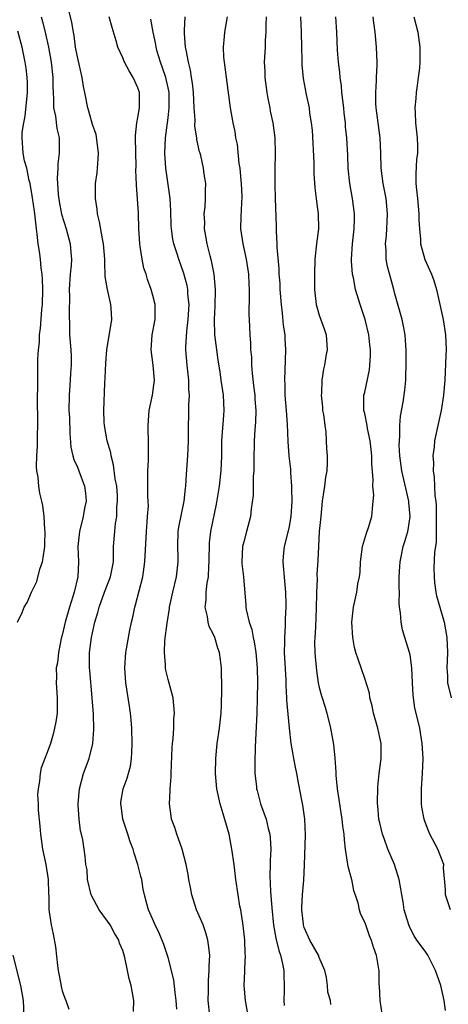
# Model space of a CAD drawing. Units: inches. Extents: x 2649000 to 2652000, y 1560000 to 1561272.
# Drawn here: x 2650195 to 2650252, y 1560709 to 1560839 of the extents above; entities that cross this region are included whole.
import ezdxf

# ---------------------------------------------------------------- set-up
doc = ezdxf.new("R2010")
doc.units = ezdxf.units.IN
doc.header["$MEASUREMENT"] = 0
doc.layers.add('LD26491560_2ft', color=94, linetype='Continuous')

msp = doc.modelspace()

# ---------------------------------------------------------------- linework, layer by layer
at = {"layer": 'LD26491560_2ft'}
for points, elevation in [([(2650198.23, 1560839), (2650198.4, 1560838.4), (2650198.78, 1560836.78), (2650199.17, 1560835), (2650199.53, 1560833), (2650199.75, 1560831), (2650199.75, 1560829.75), (2650199.79, 1560829), (2650199.86, 1560828.14), (2650199.85, 1560827), (2650200.1, 1560825.9), (2650200.27, 1560824.27), (2650200.59, 1560823), (2650200.61, 1560821), (2650200.41, 1560819.59), (2650200.41, 1560819), (2650200.32, 1560817.68), (2650200.47, 1560815.53), (2650200.61, 1560814.61), (2650200.92, 1560812.92), (2650201.5, 1560811), (2650202.05, 1560809), (2650202.13, 1560807.87), (2650202.22, 1560807), (2650202.17, 1560806.17), (2650202.05, 1560805), (2650201.93, 1560803), (2650201.96, 1560802.04), (2650201.92, 1560799.92), (2650201.94, 1560797.94), (2650201.97, 1560797), (2650202.12, 1560795), (2650202.17, 1560794.17), (2650202.18, 1560793), (2650202.09, 1560791.91), (2650202.04, 1560791), (2650201.9, 1560789), (2650201.89, 1560787), (2650201.94, 1560786.06), (2650201.99, 1560783.99), (2650202.14, 1560782.14), (2650202.41, 1560781), (2650202.52, 1560780.52), (2650203, 1560779.5), (2650203.2, 1560779), (2650203.95, 1560777), (2650204.08, 1560776.08), (2650204.15, 1560775), (2650203.93, 1560774.07), (2650203.78, 1560773), (2650203.28, 1560771), (2650203.08, 1560769), (2650203.16, 1560767), (2650203.06, 1560765), (2650202.57, 1560763), (2650202.4, 1560762.4), (2650201.95, 1560761), (2650201.38, 1560759), (2650201, 1560757.32), (2650200.88, 1560756.88), (2650200.49, 1560755), (2650200.36, 1560753.64), (2650200.22, 1560753), (2650200.26, 1560751.74), (2650200.21, 1560751), (2650200.35, 1560749), (2650200.34, 1560748.34), (2650200.31, 1560747), (2650200.14, 1560745.86), (2650200, 1560745), (2650199.79, 1560744.21), (2650199.43, 1560743), (2650199, 1560741.8), (2650198.68, 1560741), (2650198.23, 1560739.77), (2650198.08, 1560739), (2650198.01, 1560738.01), (2650197.81, 1560737), (2650197.75, 1560736.25), (2650197.83, 1560735), (2650197.84, 1560734.16), (2650198.05, 1560732.05), (2650198.11, 1560731), (2650198.39, 1560729), (2650198.84, 1560727), (2650199.16, 1560725), (2650199.17, 1560723.17), (2650199.24, 1560722.76), (2650199.21, 1560721), (2650199.26, 1560720.74), (2650199.52, 1560719), (2650199.8, 1560717.8), (2650200.12, 1560716.12), (2650200.37, 1560713.63), (2650200.47, 1560713), (2650200.8, 1560711.2), (2650200.86, 1560710.86), (2650201, 1560710.31), (2650201.33, 1560709.33), (2650201.48, 1560709), (2650201.87, 1560707.87)], 8282), ([(2650210.44, 1560707.56), (2650210.49, 1560709), (2650210.13, 1560711), (2650209.87, 1560711.87), (2650209.62, 1560713), (2650209.28, 1560714.72), (2650209, 1560715.63), (2650208.58, 1560716.58), (2650208.49, 1560717), (2650207.9, 1560717.9), (2650207.35, 1560719), (2650207, 1560719.52), (2650205.88, 1560721), (2650204.83, 1560723), (2650204.34, 1560725), (2650204.28, 1560726.28), (2650204.14, 1560727), (2650204.04, 1560728.04), (2650203.91, 1560729), (2650203.73, 1560730.27), (2650203.56, 1560731), (2650203.43, 1560731.43), (2650203.23, 1560733), (2650203.11, 1560734.89), (2650203.09, 1560735), (2650203.27, 1560737), (2650203.83, 1560739), (2650204.55, 1560741), (2650205.03, 1560743), (2650205.18, 1560744.82), (2650205.12, 1560746.88), (2650204.96, 1560749.04), (2650204.63, 1560752.63), (2650204.61, 1560753), (2650204.61, 1560755), (2650204.87, 1560757), (2650205, 1560757.6), (2650205.33, 1560759), (2650205.71, 1560760.29), (2650205.88, 1560761), (2650206.61, 1560763), (2650207.39, 1560765), (2650207.76, 1560767), (2650207.77, 1560768.23), (2650207.8, 1560769), (2650207.94, 1560771), (2650208.04, 1560772.04), (2650208.22, 1560773), (2650208.24, 1560774.24), (2650208.33, 1560775), (2650208.29, 1560775.71), (2650208.2, 1560777), (2650208.02, 1560777.98), (2650207.8, 1560779.8), (2650207.46, 1560781), (2650207.41, 1560781.41), (2650206.94, 1560783), (2650206.59, 1560785), (2650206.56, 1560785.44), (2650206.5, 1560787), (2650206.62, 1560790.62), (2650206.68, 1560791.32), (2650206.77, 1560793.23), (2650206.92, 1560795), (2650207.54, 1560799), (2650207.47, 1560800.53), (2650207.44, 1560801), (2650207, 1560803), (2650206.7, 1560804.7), (2650206.62, 1560806.62), (2650206.63, 1560807), (2650206.48, 1560809), (2650206.33, 1560809.67), (2650205.94, 1560811.94), (2650205.66, 1560813), (2650205.6, 1560813.6), (2650205.4, 1560815), (2650205.42, 1560817), (2650205.6, 1560818.4), (2650205.66, 1560819), (2650205.77, 1560820.23), (2650205.8, 1560821), (2650205.73, 1560821.73), (2650205.48, 1560823.48), (2650205, 1560824.78), (2650204.54, 1560826.54), (2650204.37, 1560827), (2650203.99, 1560829), (2650203.8, 1560829.8), (2650203.63, 1560831), (2650203, 1560833.71), (2650202.77, 1560835), (2650202.56, 1560836.56), (2650202.47, 1560837), (2650202.26, 1560838.26), (2650201.88, 1560839.88)], 8280), ([(2650216.14, 1560707.86), (2650216.06, 1560709), (2650215.93, 1560710.07), (2650215.77, 1560711.77), (2650215, 1560714.7), (2650214.44, 1560716.44), (2650213.85, 1560717.85), (2650213.28, 1560719), (2650212.42, 1560721), (2650212.19, 1560721.81), (2650211.88, 1560723), (2650211.72, 1560723.72), (2650211.51, 1560725), (2650211.39, 1560725.39), (2650211.01, 1560727), (2650210.5, 1560728.5), (2650210.37, 1560729), (2650210, 1560730), (2650209.66, 1560731), (2650209.01, 1560733), (2650208.79, 1560734.79), (2650208.75, 1560735), (2650208.77, 1560735.23), (2650209.08, 1560737), (2650209.59, 1560738.41), (2650210.01, 1560739.99), (2650210.16, 1560741), (2650210.22, 1560741.78), (2650210.26, 1560743), (2650210.2, 1560745), (2650210.12, 1560746.12), (2650210.03, 1560747), (2650209.91, 1560747.91), (2650209.43, 1560751), (2650209.27, 1560753), (2650209.42, 1560755), (2650209.95, 1560757.95), (2650210.16, 1560759), (2650210.33, 1560759.67), (2650210.58, 1560761), (2650210.7, 1560761.3), (2650211.16, 1560763.16), (2650211.64, 1560765), (2650211.94, 1560767), (2650212.14, 1560771), (2650212.25, 1560772.25), (2650212.28, 1560773), (2650212.39, 1560774.39), (2650212.38, 1560775), (2650212.33, 1560775.67), (2650212.34, 1560777), (2650212.3, 1560777.7), (2650212.31, 1560779), (2650212.4, 1560780.4), (2650212.4, 1560781), (2650212.43, 1560782.43), (2650212.35, 1560785), (2650212.5, 1560787), (2650212.95, 1560789), (2650213.2, 1560791), (2650213.03, 1560792.97), (2650212.74, 1560795), (2650212.9, 1560797), (2650213.27, 1560799), (2650213.28, 1560799.28), (2650213.28, 1560801), (2650213, 1560802.17), (2650212.78, 1560803), (2650212.28, 1560804.28), (2650212.09, 1560805), (2650211.8, 1560805.8), (2650211.55, 1560807), (2650211.32, 1560808.68), (2650211.25, 1560809), (2650211.13, 1560811), (2650211.07, 1560813.07), (2650210.8, 1560816.8), (2650210.75, 1560818.75), (2650210.77, 1560819.23), (2650210.68, 1560823), (2650210.69, 1560823.31), (2650210.86, 1560825), (2650211, 1560825.71), (2650211.21, 1560827), (2650211.21, 1560829), (2650211, 1560829.64), (2650210.4, 1560831), (2650209.86, 1560831.86), (2650209.25, 1560833), (2650209, 1560833.61), (2650208.35, 1560835), (2650208.14, 1560835.86), (2650207.61, 1560837.61), (2650207.22, 1560839)], 8278), ([(2650225.58, 1560707), (2650225.23, 1560709), (2650225.07, 1560711), (2650225.16, 1560712.84), (2650225.15, 1560713.15), (2650225.24, 1560715), (2650225.21, 1560715.21), (2650225.14, 1560717), (2650224.94, 1560718.94), (2650224.6, 1560721), (2650224.5, 1560721.5), (2650224.25, 1560723), (2650223.97, 1560725), (2650223.73, 1560727), (2650223.45, 1560729), (2650223.07, 1560731), (2650222.29, 1560733.71), (2650221.87, 1560735), (2650221.43, 1560737), (2650221.27, 1560739), (2650221.32, 1560741), (2650221.5, 1560743), (2650221.78, 1560745), (2650222.01, 1560747), (2650222.06, 1560748.06), (2650222.11, 1560750.11), (2650222.07, 1560753), (2650221.94, 1560754.06), (2650221.78, 1560755), (2650221.57, 1560755.57), (2650221.16, 1560757), (2650221, 1560757.38), (2650220.45, 1560758.45), (2650220.32, 1560759), (2650220.23, 1560759.77), (2650219.91, 1560761), (2650220.03, 1560761.97), (2650220.03, 1560763), (2650220.17, 1560764.17), (2650220.33, 1560765), (2650220.4, 1560766.4), (2650220.45, 1560767), (2650220.44, 1560767.56), (2650220.46, 1560769), (2650220.49, 1560769.51), (2650220.65, 1560771), (2650221.38, 1560774.62), (2650221.79, 1560777), (2650222.04, 1560779), (2650222.09, 1560781), (2650222.11, 1560783), (2650222.38, 1560786.38), (2650222.4, 1560787), (2650222.31, 1560789), (2650222.14, 1560790.14), (2650222.04, 1560791), (2650221.89, 1560792.11), (2650221.64, 1560793.64), (2650221.44, 1560795), (2650221.19, 1560797), (2650221.14, 1560799), (2650221.23, 1560800.77), (2650221.26, 1560803), (2650221.08, 1560805), (2650220.76, 1560806.76), (2650220.56, 1560807.44), (2650220.18, 1560809), (2650219.97, 1560810.03), (2650219.82, 1560811), (2650219.85, 1560811.85), (2650219.79, 1560813), (2650219.91, 1560813.91), (2650219.96, 1560815), (2650219.93, 1560816.07), (2650219.98, 1560817), (2650219.79, 1560818.21), (2650219.7, 1560819), (2650219.32, 1560820.68), (2650219.24, 1560821), (2650219.17, 1560821.17), (2650218.8, 1560822.8), (2650218.8, 1560823), (2650218.55, 1560824.55), (2650218.58, 1560825.42), (2650218.47, 1560827), (2650218.36, 1560829), (2650218.23, 1560830.23), (2650218.1, 1560831), (2650217.96, 1560831.96), (2650217.69, 1560833), (2650217.37, 1560834.63), (2650217.32, 1560835), (2650217.17, 1560836.83), (2650217.17, 1560837), (2650217.19, 1560837.19), (2650217.27, 1560839)], 8274), ([(2650222.81, 1560839), (2650222.45, 1560837), (2650222.43, 1560836.43), (2650222.27, 1560835), (2650222.34, 1560833.66), (2650222.41, 1560833), (2650222.69, 1560831), (2650223.19, 1560827), (2650223.55, 1560825), (2650223.84, 1560823.84), (2650223.93, 1560823), (2650224.13, 1560822.13), (2650224.37, 1560819.63), (2650224.47, 1560819), (2650224.63, 1560817.37), (2650224.66, 1560817), (2650224.74, 1560815.26), (2650224.61, 1560812.61), (2650224.58, 1560811), (2650224.87, 1560809), (2650225.33, 1560807), (2650225.64, 1560805), (2650225.69, 1560803.69), (2650225.73, 1560803), (2650225.74, 1560802.26), (2650225.69, 1560799.69), (2650225.7, 1560799), (2650225.79, 1560797), (2650225.89, 1560795.89), (2650225.91, 1560795), (2650226.02, 1560794.02), (2650226.03, 1560793), (2650226.1, 1560791.9), (2650226.31, 1560790.31), (2650226.45, 1560789), (2650226.48, 1560788.48), (2650226.59, 1560787), (2650226.57, 1560785.43), (2650226.49, 1560784.49), (2650226.4, 1560783), (2650226.34, 1560780.34), (2650226.34, 1560779), (2650226.26, 1560778.26), (2650226.23, 1560775.77), (2650225.99, 1560773.99), (2650225.91, 1560773), (2650225.39, 1560771), (2650225, 1560769.63), (2650224.85, 1560769), (2650224.76, 1560767), (2650224.76, 1560766.76), (2650224.96, 1560765), (2650225.27, 1560761.27), (2650225.28, 1560761), (2650225.32, 1560760.68), (2650225.72, 1560759), (2650226.06, 1560758.06), (2650226.25, 1560757), (2650226.4, 1560756.4), (2650226.6, 1560755), (2650226.77, 1560753), (2650226.82, 1560751), (2650226.8, 1560749), (2650226.74, 1560747), (2650226.57, 1560743.43), (2650226.51, 1560742.51), (2650226.46, 1560740.46), (2650226.49, 1560739), (2650226.69, 1560737.31), (2650226.71, 1560737), (2650226.76, 1560736.76), (2650227.23, 1560735), (2650227.95, 1560733), (2650228.23, 1560731.77), (2650228.45, 1560731), (2650228.51, 1560730.51), (2650228.57, 1560729), (2650228.49, 1560727.51), (2650228.5, 1560727), (2650228.47, 1560725.53), (2650228.56, 1560723.44), (2650228.73, 1560721.27), (2650228.96, 1560718.96), (2650229.25, 1560717.25), (2650229.64, 1560715.64), (2650229.88, 1560715), (2650230.15, 1560713.85), (2650230.3, 1560713), (2650230.36, 1560710.36), (2650230.32, 1560709), (2650230.37, 1560708.38)], 8272), ([(2650236.5, 1560708.5), (2650236.49, 1560709), (2650236.14, 1560710.14), (2650236.08, 1560711), (2650235.93, 1560712.07), (2650235.72, 1560713), (2650235, 1560714.7), (2650234.89, 1560715), (2650233.74, 1560717), (2650233, 1560718.69), (2650232.9, 1560719), (2650232.89, 1560719.11), (2650232.7, 1560721), (2650232.69, 1560721.31), (2650232.78, 1560723), (2650232.94, 1560724.94), (2650233.06, 1560726.94), (2650233.15, 1560730.85), (2650233.09, 1560733), (2650232.84, 1560734.84), (2650232.72, 1560735.28), (2650232.23, 1560737.77), (2650232.03, 1560739), (2650231.85, 1560739.85), (2650231.65, 1560741), (2650231.52, 1560741.52), (2650231.28, 1560743), (2650231.04, 1560745), (2650230.72, 1560748.72), (2650230.72, 1560749), (2650230.62, 1560750.62), (2650230.6, 1560751.4), (2650230.41, 1560755), (2650230.44, 1560756.44), (2650230.42, 1560757), (2650230.54, 1560758.54), (2650230.52, 1560759.48), (2650230.62, 1560761), (2650230.61, 1560761.39), (2650230.58, 1560763), (2650230.43, 1560764.43), (2650230.23, 1560767), (2650230.28, 1560767.72), (2650230.41, 1560769), (2650231, 1560771.44), (2650231.28, 1560773), (2650231.41, 1560775), (2650231.36, 1560776.64), (2650231.37, 1560777), (2650231.24, 1560778.76), (2650231.22, 1560779.22), (2650231.03, 1560781), (2650230.88, 1560782.88), (2650230.8, 1560785.2), (2650230.68, 1560787), (2650230.5, 1560789), (2650230.46, 1560790.46), (2650230.43, 1560791), (2650230.57, 1560795), (2650230.48, 1560796.48), (2650230.47, 1560797), (2650230.28, 1560798.28), (2650230.15, 1560799.85), (2650229.98, 1560801), (2650229.84, 1560803), (2650229.8, 1560803.8), (2650229.71, 1560805), (2650229.69, 1560805.69), (2650229.43, 1560808.57), (2650229.44, 1560809), (2650229.33, 1560810.67), (2650229.35, 1560811.35), (2650229.2, 1560815), (2650229.14, 1560816.86), (2650229.15, 1560818.85), (2650229.22, 1560821), (2650229.15, 1560823), (2650228.9, 1560825), (2650228.55, 1560826.55), (2650228.49, 1560827), (2650228.22, 1560828.22), (2650228.08, 1560829), (2650227.82, 1560831), (2650227.82, 1560831.82), (2650227.77, 1560833), (2650227.87, 1560835), (2650227.9, 1560835.9), (2650227.99, 1560837), (2650227.97, 1560837.97), (2650228, 1560839)], 8270), ([(2650232.53, 1560839), (2650232.59, 1560837), (2650232.62, 1560835), (2650232.68, 1560833.32), (2650232.69, 1560832.69), (2650232.87, 1560830.87), (2650233.27, 1560828.73), (2650233.64, 1560827), (2650233.71, 1560826.29), (2650233.93, 1560825), (2650234.04, 1560824.04), (2650234.27, 1560819.73), (2650234.29, 1560818.29), (2650234.42, 1560816.42), (2650234.6, 1560815), (2650234.63, 1560814.63), (2650234.86, 1560813), (2650234.89, 1560811), (2650234.64, 1560809), (2650234.42, 1560807), (2650234.34, 1560805), (2650234.35, 1560803), (2650234.59, 1560801), (2650234.67, 1560800.67), (2650235, 1560799.59), (2650235.67, 1560797.67), (2650235.91, 1560797), (2650236.04, 1560795), (2650235.85, 1560794.15), (2650235.69, 1560793), (2650235.54, 1560792.46), (2650235.33, 1560791), (2650235.3, 1560789.3), (2650235.26, 1560789), (2650235.42, 1560787.42), (2650235.44, 1560787), (2650235.54, 1560786.46), (2650235.71, 1560785), (2650235.84, 1560784.16), (2650235.91, 1560783), (2650235.95, 1560781.95), (2650236.04, 1560781), (2650236.04, 1560780.04), (2650235.99, 1560779), (2650235.82, 1560778.18), (2650235.7, 1560777), (2650235.58, 1560776.42), (2650235.39, 1560775), (2650235.18, 1560773), (2650235, 1560771.01), (2650234.88, 1560769), (2650234.81, 1560767.19), (2650234.69, 1560765.31), (2650234.72, 1560764.72), (2650234.62, 1560763), (2650234.62, 1560762.62), (2650234.52, 1560759.48), (2650234.44, 1560757.56), (2650234.39, 1560757), (2650234.38, 1560756.38), (2650234.41, 1560755), (2650234.44, 1560754.44), (2650234.61, 1560752.61), (2650234.86, 1560751), (2650235, 1560750.39), (2650235.3, 1560749.3), (2650235.78, 1560747.78), (2650236.01, 1560747), (2650236.47, 1560745), (2650236.86, 1560742.86), (2650237.06, 1560741.06), (2650237.2, 1560739.2), (2650237.2, 1560738.8), (2650237.38, 1560737), (2650237.6, 1560735.6), (2650237.84, 1560733.84), (2650237.99, 1560733), (2650238.06, 1560732.06), (2650238.22, 1560731), (2650238.27, 1560730.27), (2650238.41, 1560729), (2650238.7, 1560727.3), (2650238.77, 1560726.77), (2650239.24, 1560725), (2650239.54, 1560723.54), (2650239.73, 1560723), (2650240.09, 1560721.91), (2650240.27, 1560721), (2650240.44, 1560720.44), (2650241, 1560719.35), (2650241.61, 1560717.61), (2650241.85, 1560717), (2650242.1, 1560716.1), (2650242.52, 1560715), (2650242.84, 1560713.16), (2650242.87, 1560713), (2650242.87, 1560711.13), (2650242.9, 1560710.9), (2650242.99, 1560709), (2650243.28, 1560707.28)], 8268), ([(2650251.68, 1560707.68), (2650251.51, 1560709), (2650251.05, 1560711), (2650250.38, 1560713), (2650249.33, 1560715), (2650249, 1560715.52), (2650247.91, 1560717), (2650247.55, 1560717.55), (2650247, 1560718.58), (2650246.82, 1560719), (2650246.24, 1560721), (2650246.08, 1560722.08), (2650245.9, 1560723), (2650245.79, 1560723.79), (2650245.57, 1560725), (2650244.94, 1560727), (2650244.08, 1560729), (2650243.59, 1560730.41), (2650243.36, 1560731), (2650243, 1560732.48), (2650242.89, 1560733), (2650242.75, 1560734.75), (2650242.7, 1560735), (2650242.69, 1560735.31), (2650242.72, 1560737), (2650242.74, 1560737.26), (2650242.93, 1560739), (2650243.19, 1560741), (2650243.16, 1560743), (2650243, 1560743.79), (2650242.73, 1560745), (2650242.16, 1560747), (2650241.97, 1560747.97), (2650241.69, 1560749), (2650241.62, 1560749.62), (2650241, 1560751.57), (2650240.12, 1560754.12), (2650239.84, 1560755), (2650239.67, 1560755.67), (2650239.42, 1560757), (2650239.3, 1560759), (2650239.5, 1560761), (2650239.94, 1560763), (2650240.1, 1560764.1), (2650240.3, 1560765), (2650240.39, 1560765.61), (2650240.45, 1560767), (2650240.72, 1560769), (2650241.24, 1560770.76), (2650241.51, 1560771.51), (2650241.95, 1560773), (2650242.02, 1560774.02), (2650242.13, 1560775), (2650242.19, 1560775.81), (2650242.08, 1560777), (2650242.14, 1560777.86), (2650241.94, 1560779.94), (2650241.94, 1560781), (2650241.85, 1560781.85), (2650241.72, 1560783), (2650241.37, 1560784.63), (2650241.32, 1560785), (2650241, 1560786.58), (2650240.9, 1560787), (2650240.89, 1560787.11), (2650240.9, 1560789), (2650241, 1560789.43), (2650241.62, 1560792.38), (2650241.7, 1560793), (2650241.76, 1560794.24), (2650241.76, 1560795), (2650241.68, 1560795.68), (2650241.55, 1560797), (2650241.08, 1560799), (2650240.41, 1560801), (2650239.79, 1560803), (2650239.5, 1560804.5), (2650239.38, 1560805), (2650239.27, 1560806.73), (2650239.24, 1560807), (2650239.38, 1560809), (2650239.62, 1560811), (2650239.63, 1560812.37), (2650239.66, 1560813), (2650239.38, 1560815), (2650239.02, 1560817), (2650238.82, 1560819), (2650238.75, 1560820.75), (2650238.64, 1560823), (2650238.47, 1560824.47), (2650238.45, 1560825), (2650238.27, 1560826.27), (2650238.22, 1560827), (2650237.99, 1560829), (2650237.91, 1560829.91), (2650237.74, 1560831), (2650237.7, 1560831.7), (2650237.52, 1560833), (2650237.41, 1560834.59), (2650237.3, 1560837), (2650237.18, 1560839)], 8266), ([(2650252.34, 1560721), (2650251.7, 1560723), (2650251.69, 1560723.69), (2650251.43, 1560726.57), (2650251.45, 1560727), (2650250.68, 1560729), (2650249.63, 1560731), (2650249.44, 1560731.44), (2650249, 1560732.59), (2650248.86, 1560733), (2650248.57, 1560734.57), (2650248.52, 1560735), (2650248.5, 1560737), (2650248.64, 1560739), (2650248.72, 1560741), (2650248.6, 1560743), (2650248.27, 1560745), (2650248.06, 1560745.94), (2650247.64, 1560747.64), (2650247.39, 1560749.39), (2650247.31, 1560751), (2650247.23, 1560753), (2650247, 1560754.69), (2650246.94, 1560755), (2650246.31, 1560757), (2650246.02, 1560758.02), (2650245.8, 1560759), (2650245.73, 1560760.27), (2650245.61, 1560761), (2650245.56, 1560761.56), (2650245.58, 1560763), (2650245.56, 1560763.56), (2650245.57, 1560765), (2650245.63, 1560766.37), (2650245.67, 1560767), (2650245.87, 1560767.87), (2650246.09, 1560769), (2650246.31, 1560769.69), (2650246.71, 1560771), (2650246.76, 1560771.24), (2650247.01, 1560773), (2650246.83, 1560774.83), (2650246.83, 1560775), (2650245.91, 1560779), (2650245.64, 1560781), (2650245.57, 1560782.43), (2650245.58, 1560783), (2650245.65, 1560783.65), (2650245.66, 1560785), (2650245.74, 1560786.26), (2650246.07, 1560788.07), (2650246.31, 1560789.69), (2650246.43, 1560791), (2650246.46, 1560791.54), (2650246.5, 1560793), (2650246.5, 1560794.5), (2650246.49, 1560795), (2650246.42, 1560795.58), (2650246.34, 1560797), (2650246.15, 1560798.15), (2650245.95, 1560799), (2650245, 1560802.42), (2650244.85, 1560803), (2650244.44, 1560804.44), (2650244.02, 1560806.02), (2650243.84, 1560807), (2650243.82, 1560808.18), (2650243.74, 1560809), (2650243.88, 1560810.12), (2650243.96, 1560811.96), (2650244.03, 1560813), (2650243.82, 1560815), (2650243.43, 1560817), (2650243.17, 1560819), (2650243.13, 1560821), (2650243.06, 1560823), (2650242.5, 1560827), (2650242.46, 1560827.54), (2650242.46, 1560829), (2650242.58, 1560830.58), (2650242.58, 1560831), (2650242.64, 1560832.64), (2650242.64, 1560833), (2650242.57, 1560835), (2650242.4, 1560837), (2650242.21, 1560838.21), (2650242.13, 1560839)], 8264), ([(2650247.48, 1560839), (2650248.01, 1560837), (2650248.31, 1560835), (2650248.29, 1560833.71), (2650248.3, 1560833), (2650248.23, 1560832.23), (2650248.09, 1560831), (2650247.93, 1560829.93), (2650247.82, 1560829), (2650247.77, 1560828.23), (2650247.62, 1560827), (2650247.67, 1560826.33), (2650247.7, 1560825), (2650247.95, 1560823), (2650247.98, 1560821.97), (2650247.97, 1560821), (2650247.86, 1560820.14), (2650247.74, 1560818.26), (2650247.78, 1560817), (2650247.83, 1560816.17), (2650247.97, 1560815), (2650248.16, 1560813), (2650248.17, 1560812.17), (2650248.24, 1560811), (2650248.38, 1560809.62), (2650248.4, 1560809), (2650248.96, 1560806.96), (2650249.82, 1560805), (2650250.15, 1560804.15), (2650250.5, 1560803), (2650251.36, 1560799), (2650251.7, 1560797), (2650251.78, 1560795), (2650251.75, 1560794.25), (2650251.58, 1560791), (2650251.41, 1560789), (2650251.1, 1560787), (2650250.66, 1560785), (2650250.25, 1560783), (2650250.18, 1560782.18), (2650250.03, 1560781), (2650250.09, 1560780.09), (2650250.05, 1560779), (2650250.19, 1560778.19), (2650250.28, 1560775.72), (2650250.39, 1560775), (2650250.44, 1560774.44), (2650250.47, 1560773), (2650250.45, 1560772.45), (2650250.46, 1560771), (2650250.43, 1560769.57), (2650250.22, 1560768.22), (2650250.15, 1560766.15), (2650250.18, 1560765), (2650250.24, 1560764.24), (2650250.41, 1560763), (2650250.51, 1560762.51), (2650250.92, 1560761), (2650251.51, 1560759), (2650251.87, 1560757), (2650251.93, 1560755), (2650251.91, 1560753.91), (2650251.86, 1560753), (2650251.93, 1560751.93), (2650251.97, 1560751), (2650252.42, 1560749)], 8262), ([(2650220.51, 1560707), (2650220.32, 1560709), (2650220.35, 1560710.35), (2650220.34, 1560711), (2650220.35, 1560711.65), (2650220.45, 1560713), (2650220.45, 1560713.55), (2650220.51, 1560715), (2650220.36, 1560716.36), (2650220.27, 1560717), (2650219.98, 1560717.98), (2650219.62, 1560719), (2650218.76, 1560721), (2650218.13, 1560723), (2650217.96, 1560723.96), (2650217.75, 1560725), (2650217.66, 1560725.66), (2650217.4, 1560727), (2650216.86, 1560729), (2650216.39, 1560730.39), (2650216.14, 1560731), (2650215.88, 1560731.88), (2650215.46, 1560733), (2650215.39, 1560733.39), (2650215.18, 1560735), (2650215.29, 1560736.71), (2650215.28, 1560737), (2650215.42, 1560738.58), (2650215.42, 1560739), (2650215.55, 1560742.45), (2650215.58, 1560743), (2650215.65, 1560743.65), (2650215.74, 1560745), (2650215.78, 1560746.22), (2650215.85, 1560747), (2650215.65, 1560749), (2650215, 1560751.44), (2650214.69, 1560752.69), (2650214.64, 1560753), (2650214.64, 1560753.36), (2650214.51, 1560755), (2650214.59, 1560756.59), (2650214.87, 1560758.87), (2650215.19, 1560760.81), (2650215.2, 1560761), (2650215.63, 1560763), (2650216.1, 1560765), (2650216.33, 1560767), (2650216.33, 1560767.67), (2650216.29, 1560769), (2650216.35, 1560771), (2650216.44, 1560771.56), (2650217.14, 1560775), (2650217.29, 1560776.71), (2650217.33, 1560777), (2650217.42, 1560778.58), (2650217.61, 1560781), (2650217.71, 1560783), (2650217.7, 1560784.3), (2650217.76, 1560787), (2650217.74, 1560787.74), (2650217.81, 1560789), (2650217.75, 1560789.75), (2650217.73, 1560791), (2650217.51, 1560793), (2650217.34, 1560795), (2650217.33, 1560795.33), (2650217.47, 1560797.47), (2650217.67, 1560799), (2650217.78, 1560801), (2650217.63, 1560802.37), (2650217.6, 1560803), (2650217.52, 1560803.52), (2650217.1, 1560805.1), (2650216.41, 1560807), (2650216.16, 1560807.84), (2650215.77, 1560809), (2650215.63, 1560809.63), (2650215.45, 1560811), (2650215.42, 1560811.42), (2650215.38, 1560813.38), (2650215.29, 1560815), (2650214.7, 1560819), (2650214.58, 1560821), (2650214.67, 1560823), (2650215, 1560825.67), (2650215.15, 1560827), (2650215.13, 1560829), (2650215, 1560829.64), (2650214.68, 1560831), (2650214.27, 1560832.27), (2650213.99, 1560833), (2650213.56, 1560834.44), (2650213.41, 1560835), (2650213.36, 1560835.36), (2650213.01, 1560837), (2650212.72, 1560838.72)], 8276), ([(2650195.08, 1560759), (2650195.7, 1560760.3), (2650195.98, 1560761), (2650196.37, 1560761.62), (2650196.92, 1560763), (2650197.63, 1560764.37), (2650198.03, 1560766.03), (2650198.37, 1560767), (2650198.48, 1560767.52), (2650198.68, 1560769), (2650198.68, 1560769.32), (2650198.76, 1560771), (2650198.72, 1560771.28), (2650198.63, 1560773), (2650198.42, 1560774.42), (2650198.31, 1560775), (2650198.05, 1560776.05), (2650197.91, 1560777), (2650197.81, 1560778.19), (2650197.66, 1560779), (2650197.61, 1560779.61), (2650197.64, 1560781), (2650197.72, 1560782.28), (2650197.72, 1560783.72), (2650197.76, 1560785), (2650197.75, 1560789), (2650197.78, 1560789.78), (2650197.76, 1560791), (2650197.78, 1560791.78), (2650197.78, 1560793.78), (2650197.85, 1560795), (2650197.98, 1560796.02), (2650198.01, 1560797), (2650198.14, 1560797.86), (2650198.31, 1560800.31), (2650198.39, 1560801), (2650198.42, 1560803), (2650198.39, 1560804.39), (2650198.33, 1560805), (2650198.2, 1560805.8), (2650198.13, 1560807), (2650198.01, 1560808.01), (2650197.84, 1560809), (2650197.7, 1560810.3), (2650197.58, 1560811), (2650197.43, 1560812.57), (2650197.32, 1560813.32), (2650197.09, 1560815.09), (2650196.74, 1560817), (2650196.63, 1560817.37), (2650196.3, 1560819), (2650196.02, 1560819.98), (2650195.84, 1560821), (2650195.69, 1560823), (2650195.72, 1560823.72), (2650195.93, 1560825), (2650196.12, 1560825.88), (2650196.4, 1560829), (2650196.39, 1560830.39), (2650196.37, 1560831), (2650196.22, 1560832.22), (2650196.11, 1560833), (2650195.69, 1560835), (2650195.12, 1560837.12)], 8284), ([(2650195.97, 1560707), (2650195.88, 1560709), (2650195.51, 1560711), (2650194.53, 1560715)], 8284)]:
    msp.add_lwpolyline(points, dxfattribs=dict(at, elevation=elevation))

doc.saveas('drawing.dxf')
